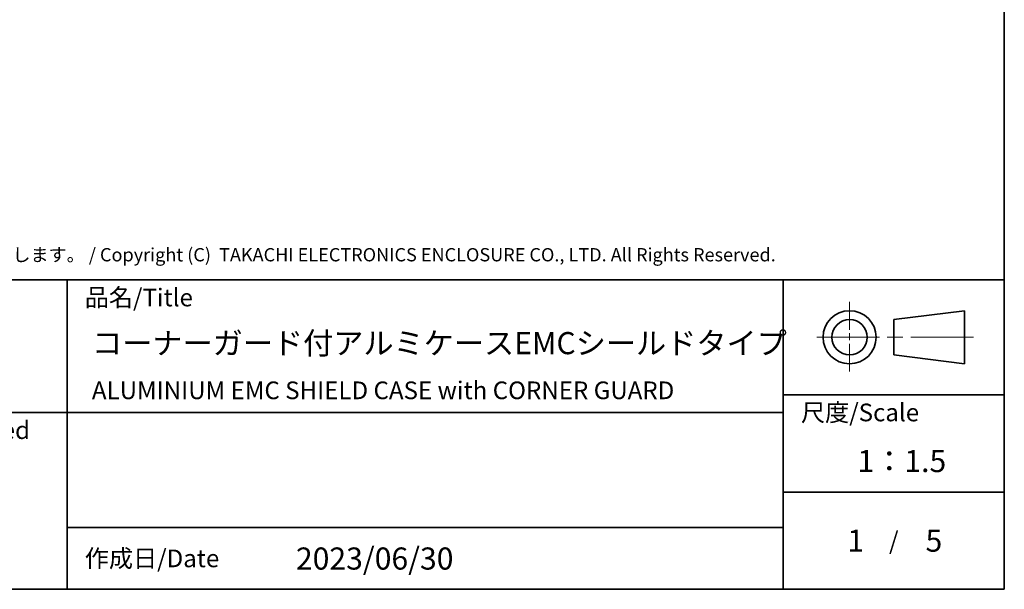
# Model space of a CAD drawing. Units: millimetres. Extents: x 0 to 2972, y 0 to 562.
# Drawn here: x 419 to 586, y 0 to 97 of the extents above; entities that cross this region are included whole.
import ezdxf
from ezdxf.enums import TextEntityAlignment as Align

# ---------------------------------------------------------------- set-up
doc = ezdxf.new("R2010")
doc.units = ezdxf.units.MM
doc.header["$LTSCALE"] = 1.5
doc.linetypes.add('CHAIN', pattern=[0.3543, 0.2362, -0.0295, 0.0591, -0.0295])
doc.layers.add('Border (ISO)', color=7, linetype='Continuous', lineweight=35)
doc.layers.add('Title (ISO)', color=7, linetype='Continuous', lineweight=35)
doc.styles.add('Note Text (TK)', font='MS PGothic.ttf')
doc.styles.add('takachi1', font='MS PGothic.ttf', dxfattribs={"height": 2.5})
doc.styles.add('文字スタイル67', font='arial.ttf')

# ---------------------------------------------------------------- blocks, each defined once
blk = doc.blocks.new('図面枠 tk図枠')
at = {"layer": 'Border (ISO)'}
for p in [(405.5, 289), (14.5, 8)]:
    blk.add_line(p, (405.5, 8), dxfattribs=at)
blk = doc.blocks.new('表題欄 tk表題欄')
at = {"layer": 'Title (ISO)'}
for p, q in [((74.71, 244.05), (255.71, 244.05)), ((149.71, 244.05), (149.71, 209.05)), ((230.71, 244.05), (230.71, 209.05)), ((255.71, 244.05), (255.71, 209.05)), ((243.21, 239.55), (251.21, 240.55)), ((251.21, 234.55), (251.21, 240.55)), ((243.21, 239.55), (243.21, 235.55)), ((243.21, 235.55), (251.21, 234.55)), ((230.71, 231.05), (255.71, 231.05)), ((74.71, 229.05), (230.71, 229.05)), ((230.71, 220.05), (255.71, 220.05)), ((149.71, 216.05), (230.71, 216.05)), ((255.71, 209.05), (74.71, 209.05))]:
    blk.add_line(p, q, dxfattribs=at)
at = {"layer": 'Title (ISO)', "color": 4, "linetype": 'CHAIN', "lineweight": 18, "ltscale": 8.88956}
blk.add_line((238.21, 241.55), (238.21, 233.55), dxfattribs=at)
at = {"layer": 'Title (ISO)', "color": 4, "linetype": 'CHAIN', "lineweight": 18, "ltscale": 20.001633}
blk.add_line((252.21, 237.55), (234.21, 237.55), dxfattribs=at)
at = {"layer": 'Title (ISO)'}
for radius in [3, 2]:
    blk.add_circle((238.21, 237.55), radius, dxfattribs=at)
at = {"layer": 'Title (ISO)', "color": 1, "char_height": 2, "line_spacing_factor": 1.5, "style": 'Note Text (TK)'}
for s, insert, attachment_point in [('\\fＭＳ Ｐゴシック|b0|i0;\\H2.0000;品名/Title', (151.71, 242.05), 4), ('\\fＭＳ Ｐゴシック|b0|i0;\\H2.0000;尺度/Scale', (232.71, 229.05), 4), ('\\fＭＳ Ｐゴシック|b0|i0;\\H2.0000;製図/Created', (137.21, 227.05), 5), ('\\fＭＳ Ｐゴシック|b0|i0;\\H2.0000;作成日/Date', (151.71, 212.55), 4)]:
    blk.add_mtext(s, dxfattribs=dict(at, insert=insert, attachment_point=attachment_point))
at = {"layer": 'Title (ISO)', "color": 7, "insert": (243.21, 214.55), "char_height": 2, "attachment_point": 5, "line_spacing_factor": 1.5, "style": 'Note Text (TK)'}
blk.add_mtext('\\fＭＳ Ｐゴシック|b0|i0;\\H2.0000;/', dxfattribs=at)
at = {"layer": 'Title (ISO)', "color": 7}
for tag, p, height, style in [('<品名>_001', (157.5, 235.64), 2.5, 'Note Text (TK)'), ('<Title>_001', (157.71, 230.55), 2, '文字スタイル67'), ('<尺度>_001', (239.1, 222.3), 2.5, 'Note Text (TK)'), ('<総ページ数>_001', (246.8, 213.3), 2.5, 'Note Text (TK)'), ('<ページ_No.>_001', (237.95, 213.3), 2.5, 'Note Text (TK)'), ('作成日_001', (175.63, 211.28), 2.5, 'Note Text (TK)')]:
    blk.add_attdef(tag, p, '', height=height, dxfattribs=dict(at, style=style))
at = {"layer": 'Title (ISO)', "color": 7, "style": 'Note Text (TK)'}
blk.add_attdef('<承認>', text='', height=2.5, dxfattribs=at).set_placement((87.21, 217.05), align=Align.MIDDLE_CENTER)

msp = doc.modelspace()

# ---------------------------------------------------------------- block references
at = {"xscale": 1.5, "yscale": 1.5, "zscale": 1.5}
msp.add_blockref('図面枠 tk図枠', (-21.75, -12), dxfattribs=at)
ref = msp.add_blockref('表題欄 tk表題欄', (202.9368, -313.5791), dxfattribs=dict(xscale=1.5, yscale=1.5, zscale=1.5))
ref.add_attrib('<品名>_001', 'コーナーガード付アルミケースEMCシールドタイプ', (431.7302, 39.88), dxfattribs={"layer": 'Title (ISO)', "color": 7, "height": 3.75, "style": 'Note Text (TK)'})
ref.add_attrib('<尺度>_001', '1：1.5', (561.5923, 19.875), dxfattribs={"layer": 'Title (ISO)', "color": 7, "height": 3.75, "style": 'Note Text (TK)'})
ref.add_attrib('作成日_001', '2023/06/30', (466.321, 3.343), dxfattribs={"layer": 'Title (ISO)', "color": 7, "height": 3.75, "style": 'Note Text (TK)'})
ref.add_attrib('<Title>_001', 'ALUMINIUM EMC SHIELD CASE with CORNER GUARD', (431.7072, 32.249), dxfattribs={"layer": 'Title (ISO)', "color": 7, "height": 3, "style": '文字スタイル67'})
ref.add_attrib('<ページ_No.>_001', '1', (559.8601, 6.375), dxfattribs={"layer": 'Title (ISO)', "color": 7, "height": 3.75, "style": 'Note Text (TK)'})
ref.add_attrib('<総ページ数>_001', '5', (573.1364, 6.375), dxfattribs={"layer": 'Title (ISO)', "color": 7, "height": 3.75, "style": 'Note Text (TK)'})

# ---------------------------------------------------------------- texts
at = {"insert": (319.9974, 57.8724), "char_height": 2.25, "attachment_point": 1, "style": 'takachi1'}
msp.add_mtext_dynamic_manual_height_columns('{\\fMeiryo UI|b0|i0|c128|p50;本図面および付帯する部品図の著作権は株式会社タカチ電機工業に帰属します。 / Copyright (C)  TAKACHI ELECTRONICS ENCLOSURE CO., LTD. All Rights Reserved.}', width=284.502569, gutter_width=18.75, heights=[0], dxfattribs=at)

doc.saveas('drawing.dxf')
